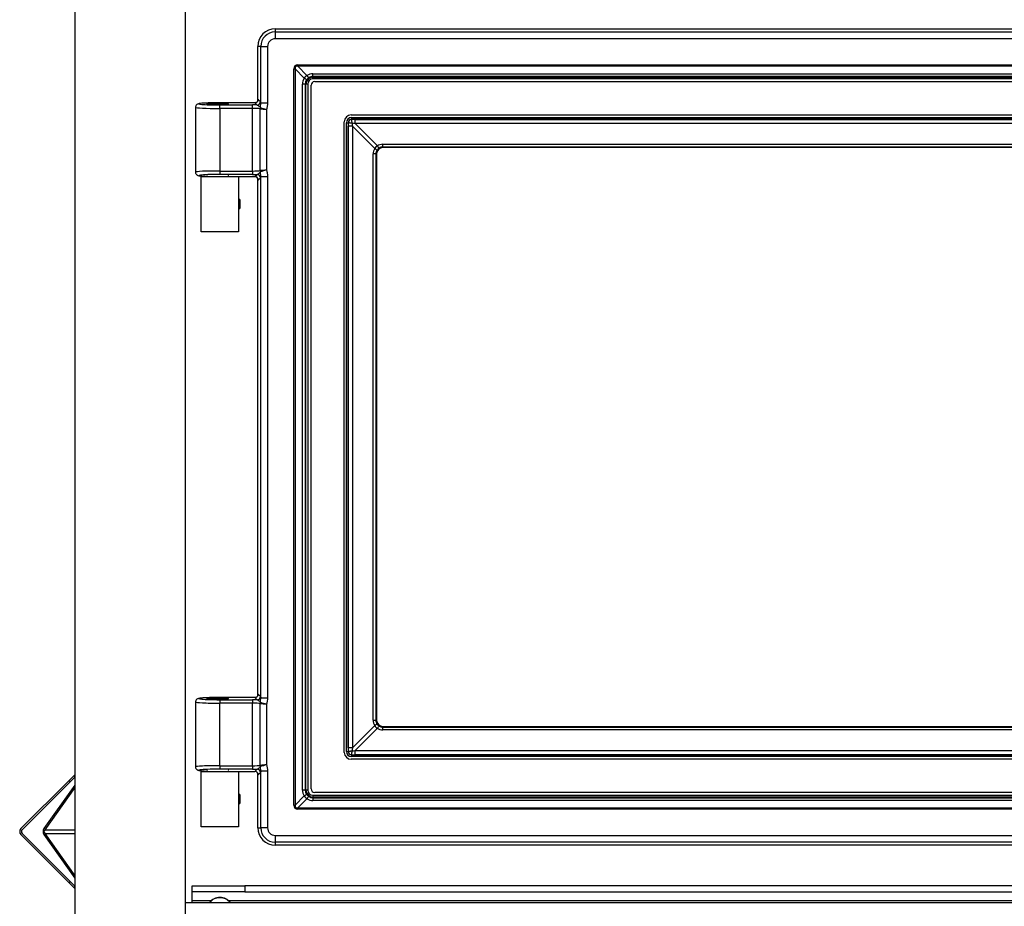
# Model space of a CAD drawing. Units: inches. Extents: x 0.5 to 7.85, y 1.3 to 9.45.
# Drawn here: x 0.5 to 4.06, y 3.04 to 6.25 of the extents above; entities that cross this region are included whole.
import ezdxf

# ---------------------------------------------------------------- set-up
doc = ezdxf.new("R2010")
doc.units = ezdxf.units.IN
doc.header["$MEASUREMENT"] = 0
for name, color, linetype in [('C__USERS_JLEBEAU', 7, 'Continuous'), ('Default', 7, 'Continuous'), ('PL72109', 7, 'Continuous'), ('PL72319', 7, 'Continuous'), ('PL72329-C01', 7, 'Continuous')]:
    doc.layers.add(name, color=color, linetype=linetype)

# ---------------------------------------------------------------- blocks, each defined once
blk = doc.blocks.new('SE')
at = {"layer": 'C__USERS_JLEBEAU', "color": 7, "linetype": 'Continuous'}
for p, q in [((1.4288, 6.2122), (6.9288, 6.2122)), ((1.4288, 6.2122), (1.4288, 6.2013)), ((1.4288, 6.2013), (6.9288, 6.2013)), ((1.4288, 6.2013), (1.4288, 6.1763)), ((6.9288, 6.1763), (1.4288, 6.1763)), ((1.3657, 5.9511), (1.3657, 6.1491)), ((1.3765, 6.1491), (1.3657, 6.1491)), ((1.3765, 5.9443), (1.3765, 6.1491)), ((1.3765, 6.1491), (1.4015, 6.1491)), ((1.4015, 6.1491), (1.4015, 5.9443)), ((1.496, 3.406), (1.496, 6.0672)), ((1.496, 6.0672), (1.5009, 6.0672)), ((1.5339, 6.0342), (1.5009, 6.0672)), ((1.5009, 6.0672), (1.5009, 3.406)), ((1.5107, 6.0818), (6.8469, 6.0818)), ((1.5107, 6.0818), (1.5107, 6.077)), ((1.5107, 6.077), (1.5437, 6.0439)), ((6.8469, 6.077), (1.5107, 6.077)), ((1.5653, 6.0503), (6.7922, 6.0503)), ((1.5653, 6.0403), (1.5653, 6.0503)), ((1.5653, 6.0403), (1.5653, 6.0378)), ((6.7922, 6.0403), (1.5653, 6.0403)), ((1.5653, 6.0378), (6.7922, 6.0378)), ((1.5653, 6.0316), (1.5653, 6.0378)), ((6.7922, 6.0316), (1.5653, 6.0316)), ((1.5275, 3.4606), (1.5275, 6.0125)), ((1.5375, 6.0125), (1.5275, 6.0125)), ((1.54, 6.0125), (1.5375, 6.0125)), ((1.5375, 6.0125), (1.5375, 3.4606)), ((1.54, 3.4606), (1.54, 6.0125)), ((1.5462, 6.0125), (1.54, 6.0125)), ((1.5462, 6.0125), (1.5462, 3.4606)), ((1.3677, 5.9575), (1.3757, 5.9495)), ((1.1407, 5.9286), (1.1407, 5.6945)), ((1.2282, 5.945), (1.2282, 5.9451)), ((1.3551, 5.9451), (1.2282, 5.9451)), ((1.3552, 5.945), (1.2282, 5.945)), ((1.2282, 5.9372), (1.3465, 5.9372)), ((1.2282, 5.9247), (1.2282, 5.9372)), ((1.2282, 5.9247), (1.2282, 5.6984)), ((1.3465, 5.9247), (1.2282, 5.9247)), ((1.3465, 5.9247), (1.3465, 5.9372)), ((1.3465, 5.6984), (1.3465, 5.9247)), ((1.3632, 5.937), (1.3552, 5.945)), ((1.3745, 5.9234), (1.3745, 5.9234)), ((1.3745, 5.6997), (1.3745, 5.9234)), ((1.3752, 5.9277), (1.3754, 5.9277)), ((1.3765, 5.9443), (1.4015, 5.9443)), ((1.397, 5.9213), (1.397, 5.7018)), ((1.7048, 5.8915), (6.6528, 5.8915)), ((1.7048, 5.8915), (1.7048, 5.8853)), ((1.7048, 5.8853), (1.7048, 5.8847)), ((6.6528, 5.8853), (1.7048, 5.8853)), ((1.7179, 5.8847), (6.6397, 5.8847)), ((1.7179, 5.8698), (1.7179, 5.8847)), ((1.6863, 3.6001), (1.6863, 5.8731)), ((1.6863, 5.8731), (1.6926, 5.8731)), ((1.6926, 5.8731), (1.6926, 3.6001)), ((1.6932, 5.8731), (1.6926, 5.8731)), ((1.6931, 3.6132), (1.6931, 5.86)), ((1.7081, 5.86), (1.6931, 5.86)), ((1.7081, 5.86), (1.7081, 3.6132)), ((1.7884, 5.7797), (1.7081, 5.86)), ((1.7179, 5.8698), (1.7981, 5.7895)), ((6.6397, 5.8698), (1.7179, 5.8698)), ((1.8177, 5.7951), (6.5398, 5.7951)), ((1.8177, 5.7851), (1.8177, 5.7951)), ((1.8177, 5.7851), (1.8197, 5.7831)), ((6.5398, 5.7851), (1.8177, 5.7851)), ((6.5378, 5.7831), (1.8197, 5.7831)), ((1.7827, 3.713), (1.7827, 5.7601)), ((1.7928, 5.7601), (1.7827, 5.7601)), ((1.7948, 5.7581), (1.7928, 5.7601)), ((1.7928, 5.7601), (1.7928, 3.713)), ((1.7948, 5.7581), (1.7948, 3.715)), ((1.2282, 5.6984), (1.3465, 5.6984)), ((1.2282, 5.6984), (1.2282, 5.6859)), ((1.3465, 5.6984), (1.3465, 5.6859)), ((1.3745, 5.6997), (1.3745, 5.6997)), ((1.1613, 5.6791), (1.2957, 5.6791)), ((1.1613, 5.4791), (1.1613, 5.6791)), ((1.3465, 5.6859), (1.2282, 5.6859)), ((1.2957, 5.6791), (1.2957, 5.5857)), ((1.2957, 5.6781), (1.3552, 5.6781)), ((1.2957, 5.6781), (1.3551, 5.6781)), ((1.3552, 5.6781), (1.3632, 5.6861)), ((1.3657, 3.8011), (1.3657, 5.6721)), ((1.3757, 5.6736), (1.3677, 5.6656)), ((1.3752, 5.6954), (1.3754, 5.6955)), ((1.3765, 5.6788), (1.3752, 5.6954)), ((1.3765, 3.7943), (1.3765, 5.6788)), ((1.3765, 5.6788), (1.4015, 5.6788)), ((1.4015, 5.6788), (1.4015, 3.7943)), ((1.3003, 5.595), (1.2957, 5.595)), ((1.3003, 5.595), (1.3003, 5.5632)), ((1.2957, 5.5725), (1.2957, 5.4791)), ((1.2957, 5.5632), (1.3003, 5.5632)), ((1.2957, 5.4791), (1.1613, 5.4791)), ((1.1407, 3.7786), (1.1407, 3.5445)), ((1.2282, 3.7951), (1.2282, 3.795)), ((1.3551, 3.7951), (1.2282, 3.7951)), ((1.3552, 3.795), (1.2282, 3.795)), ((1.2282, 3.7872), (1.3465, 3.7872)), ((1.2282, 3.7872), (1.2282, 3.7747)), ((1.2282, 3.5484), (1.2282, 3.7747)), ((1.3465, 3.7747), (1.2282, 3.7747)), ((1.3465, 3.7872), (1.3465, 3.7747)), ((1.3465, 3.5484), (1.3465, 3.7747)), ((1.3632, 3.787), (1.3552, 3.795)), ((1.3677, 3.8075), (1.3757, 3.7995)), ((1.3752, 3.7777), (1.3754, 3.7777)), ((1.3765, 3.7943), (1.4015, 3.7943)), ((1.3745, 3.7734), (1.3745, 3.7734)), ((1.3745, 3.5497), (1.3745, 3.7734)), ((1.397, 3.7713), (1.397, 3.5518)), ((1.7827, 3.713), (1.7928, 3.713)), ((1.7928, 3.713), (1.7948, 3.715)), ((1.7081, 3.6132), (1.7884, 3.6934)), ((1.7981, 3.6837), (1.7179, 3.6034)), ((1.8197, 3.6901), (1.8177, 3.6881)), ((1.8177, 3.6881), (6.5398, 3.6881)), ((1.8177, 3.678), (1.8177, 3.6881)), ((6.5398, 3.678), (1.8177, 3.678)), ((1.8197, 3.6901), (6.5378, 3.6901)), ((1.6863, 3.6001), (1.6926, 3.6001)), ((1.6926, 3.6001), (1.6932, 3.6001)), ((1.7081, 3.6132), (1.6931, 3.6132)), ((1.7179, 3.6034), (6.6397, 3.6034)), ((1.7179, 3.5884), (1.7179, 3.6034)), ((1.7048, 3.5885), (1.7048, 3.5879)), ((1.7048, 3.5879), (6.6528, 3.5879)), ((1.7048, 3.5879), (1.7048, 3.5816)), ((6.6528, 3.5816), (1.7048, 3.5816)), ((6.6397, 3.5884), (1.7179, 3.5884)), ((1.1613, 3.5281), (1.2957, 3.5281)), ((1.1613, 3.3281), (1.1613, 3.5281)), ((1.2282, 3.5484), (1.3465, 3.5484)), ((1.2282, 3.5484), (1.2282, 3.5359)), ((1.3465, 3.5359), (1.2282, 3.5359)), ((1.2957, 3.5281), (1.2957, 3.4347)), ((1.2957, 3.5281), (1.3552, 3.5281)), ((1.2957, 3.5281), (1.3551, 3.5281)), ((1.3465, 3.5484), (1.3465, 3.5359)), ((1.3552, 3.5281), (1.3632, 3.5361)), ((1.3745, 3.5497), (1.3745, 3.5497)), ((1.3754, 3.5455), (1.3752, 3.5454)), ((1.3765, 3.5288), (1.3752, 3.5454)), ((1.3765, 3.3241), (1.3765, 3.5288)), ((1.4015, 3.5288), (1.3765, 3.5288)), ((1.4015, 3.5288), (1.4015, 3.3241)), ((0.6826, 3.4943), (0.5094, 3.3211)), ((0.6869, 3.49), (0.5137, 3.3169)), ((0.6826, 3.4943), (0.7003, 3.512)), ((0.6869, 3.49), (0.6826, 3.4943)), ((0.7038, 3.5069), (0.6869, 3.49)), ((0.7003, 3.512), (0.7038, 3.5154)), ((0.7003, 3.512), (0.7038, 3.5085)), ((1.3657, 3.3241), (1.3657, 3.5221)), ((1.3757, 3.5236), (1.3677, 3.5156)), ((0.7038, 3.478), (0.5928, 3.3211)), ((0.7038, 3.4695), (0.5958, 3.3169)), ((1.5375, 3.4606), (1.5275, 3.4606)), ((1.5375, 3.4606), (1.54, 3.4606)), ((1.5462, 3.4606), (1.54, 3.4606)), ((1.3003, 3.444), (1.2957, 3.444)), ((1.2957, 3.4215), (1.2957, 3.3281)), ((1.3003, 3.444), (1.3003, 3.4122)), ((1.5009, 3.406), (1.5339, 3.439)), ((1.5437, 3.4292), (1.5107, 3.3962)), ((1.5653, 3.4415), (6.7922, 3.4415)), ((1.5653, 3.4415), (1.5653, 3.4353)), ((1.5653, 3.4353), (1.5653, 3.4328)), ((6.7922, 3.4353), (1.5653, 3.4353)), ((1.5653, 3.4328), (6.7922, 3.4328)), ((1.5653, 3.4328), (1.5653, 3.4228)), ((6.7922, 3.4228), (1.5653, 3.4228)), ((1.2957, 3.4122), (1.3003, 3.4122)), ((1.496, 3.406), (1.5009, 3.406)), ((1.5107, 3.3962), (6.8469, 3.3962)), ((1.5107, 3.3962), (1.5107, 3.3913)), ((6.8469, 3.3913), (1.5107, 3.3913)), ((0.5958, 3.3169), (0.7038, 3.3169)), ((1.2957, 3.3281), (1.1613, 3.3281)), ((1.3657, 3.3241), (1.3765, 3.3241)), ((1.4015, 3.3241), (1.3765, 3.3241)), ((0.5094, 3.2993), (0.6826, 3.1261)), ((0.5137, 3.3036), (0.6869, 3.1304)), ((0.5928, 3.2993), (0.7038, 3.1424)), ((0.5958, 3.3036), (0.7038, 3.3036)), ((0.5958, 3.3036), (0.7038, 3.1509)), ((1.4288, 3.2968), (6.9288, 3.2968)), ((1.4288, 3.2968), (1.4288, 3.2718)), ((1.4288, 3.2718), (1.4288, 3.261)), ((6.9288, 3.2718), (1.4288, 3.2718)), ((6.9288, 3.261), (1.4288, 3.261)), ((0.6826, 3.1261), (0.6869, 3.1304)), ((0.7003, 3.1085), (0.6826, 3.1261)), ((0.6869, 3.1304), (0.7038, 3.1135)), ((0.7038, 3.1119), (0.7003, 3.1085)), ((0.7038, 3.105), (0.7003, 3.1085)), ((1.1288, 3.1138), (1.3192, 3.1138)), ((1.1288, 3.0928), (1.1288, 3.1138)), ((7.0383, 3.1138), (1.3192, 3.1138)), ((1.3192, 3.1138), (1.3192, 3.0928)), ((1.3192, 3.0928), (1.1288, 3.0928)), ((1.1288, 3.0615), (1.1288, 3.0928)), ((1.3192, 3.0928), (7.0383, 3.0928)), ((1.1288, 3.0615), (1.1982, 3.0615)), ((1.1288, 3.0538), (1.1288, 3.0615)), ((1.2593, 3.0615), (4.1482, 3.0615))]:
    blk.add_line(p, q, dxfattribs=at)
for centre, radius, start, end in [((1.4288, 6.1491), 0.0631, 90, 180), ((1.4288, 6.1491), 0.0522, 90, 180), ((1.4288, 6.1491), 0.0273, 90, 180), ((1.5573, 6.0206), 0.027, 120.1578, 149.8422), ((1.5649, 6.0125), 0.0273, 146.974, 179.9999), ((1.5653, 6.0125), 0.0253, 90, 180), ((1.5661, 6.0118), 0.0288, 123.0297, 146.9703), ((1.5653, 6.0125), 0.0191, 90, 180), ((1.5653, 6.013), 0.0273, 90.0001, 123.026), ((1.6759, 9.0057), 3.097, 264.4164, 264.8333), ((1.2665, 5.9445), 0.11, 351.1959, 359.887), ((1.5576, 6.5085), 0.6087, 252.5794, 254.6989), ((1.7048, 5.8731), 0.0184, 90, 180), ((1.7048, 5.8731), 0.0122, 90, 180), ((1.7048, 5.873), 0.0116, 90.1566, 179.8434), ((1.6598, 5.8707), 0.0471, 0.3062, 17.2426), ((1.8105, 5.7673), 0.0254, 119.1542, 150.8458), ((1.8187, 5.7592), 0.0262, 122.2606, 147.7394), ((1.6759, 2.6174), 3.097, 95.1667, 95.5836), ((1.5576, 5.1146), 0.6087, 105.3011, 107.4206), ((1.3555, 5.6661), 0.0118, 13.9731, 92.1005), ((2.4959, 5.5791), 1.2002, 179.6855, 180.3145), ((1.2665, 3.7945), 0.11, 351.1959, 359.887), ((1.5576, 4.3585), 0.6087, 252.5794, 254.6989), ((1.6759, 6.8557), 3.097, 264.4164, 264.8333), ((1.8105, 3.7058), 0.0254, 209.1542, 240.8458), ((1.8187, 3.714), 0.0262, 212.2606, 237.7394), ((1.7048, 3.6001), 0.0184, 180, 270), ((1.7048, 3.6001), 0.0122, 180, 270), ((1.7048, 3.6001), 0.0116, 180.1566, 269.8434), ((1.6598, 3.6024), 0.0471, 342.7574, 359.6938), ((1.3555, 3.5161), 0.0118, 13.9731, 92.1005), ((1.6759, 0.4674), 3.097, 95.1667, 95.5836), ((1.5576, 2.9646), 0.6087, 105.3011, 107.4206), ((1.5649, 3.4606), 0.0273, 180.0001, 213.026), ((1.5653, 3.4606), 0.0253, 180, 270), ((1.5653, 3.4606), 0.0191, 180, 270), ((2.4959, 3.4281), 1.2002, 179.6855, 180.3145), ((1.5573, 3.4526), 0.027, 210.1578, 239.8422), ((1.5661, 3.4614), 0.0288, 213.0297, 236.9703), ((1.5653, 3.4602), 0.0273, 236.974, 269.9999), ((0.5203, 3.3102), 0.0154, 135, 225), ((0.5203, 3.3102), 0.0094, 135, 225), ((1.4288, 3.3241), 0.0631, 180, 270), ((1.4288, 3.3241), 0.0522, 180, 270), ((1.4288, 3.3241), 0.0273, 180, 270), ((1.2288, 3.0239), 0.0485, 38.1357, 141.8643), ((1.2288, 3.0239), 0.0475, 39.1369, 140.8631)]:
    blk.add_arc(centre, radius, start, end, dxfattribs=at)
for centre, major_axis, ratio, start_param, end_param in [((1.8788, 5.699), (0.3791, -0.3791), 0.139882, 3.002612, 3.280573), ((1.8788, 5.699), (0.3767, -0.3767), 0.093867, 3.002612, 3.280573), ((1.5673, 6.0125), (-0.0398, 0), 0.999945, 5.709363, 6.283185), ((1.5314, 6.0342), (0.0105, -0.0068), 0.107826, 0.052667, 1.405511), ((1.5653, 6.0105), (0, -0.0398), 0.999945, 3.141593, 3.715415), ((1.5437, 6.0464), (0.0068, -0.0105), 0.107826, 4.877675, 6.230518), ((1.3552, 5.9575), (0.00884, 0.00884), 0.997265, 3.92836, 5.496418), ((1.3632, 5.9495), (0.00884, 0.00884), 0.997265, 3.92836, 5.496418), ((1.3676, 5.9326), (0, -0.025), 0.052408, 3.089233, 3.770268), ((1.2282, 5.9286), (0.0875, 0), 0.044921, 3.141593, 4.712389), ((1.2282, 5.9411), (0.075, 0), 0.052408, 1.570796, 4.712389), ((1.3465, 5.9349), (-0.0437, 0), 0.052408, 4.320827, 4.712389), ((1.3465, 5.9224), (0.0312, 0), 0.073404, 0.460068, 1.570796), ((1.3857, 5.9234), (-0.0013, -0.0124), 0.895036, 4.45895, 4.806767), ((1.3857, 5.9234), (-0.0024, -0.0123), 0.894035, 4.539029, 4.885749), ((1.7089, 5.8814), (-0.088, -0.0003), 0.037372, 4.610479, 4.759475), ((1.6964, 5.8689), (-0.0003, -0.088), 0.037372, 4.665303, 4.814299), ((1.7089, 5.8689), (0.0791, -0.0084), 0.022756, 1.459995, 1.598976), ((1.7089, 5.8689), (-0.0084, 0.0791), 0.022756, 1.542617, 1.681597), ((1.8207, 5.7596), (0.0342, -0.0167), 0.983218, 3.036906, 3.587943), ((1.7859, 5.7797), (0.0106, -0.0066), 0.105438, 0.072382, 1.403974), ((1.8182, 5.7596), (0.0228, -0.0116), 0.973984, 3.051552, 3.602589), ((1.8198, 5.758), (0.0177, -0.0177), 0.997265, 2.357564, 3.925621), ((1.8182, 5.7571), (0.0167, -0.0342), 0.983218, 2.695243, 3.246279), ((1.7981, 5.7919), (0.0066, -0.0106), 0.105438, 4.879211, 6.210803), ((1.8182, 5.7596), (0.0116, -0.0228), 0.973984, 2.680597, 3.231633), ((1.2282, 5.6945), (0.0875, 0), 0.044921, 1.570796, 3.141593), ((1.3465, 5.7007), (0.0312, 0), 0.073404, 4.712389, 5.823118), ((1.3857, 5.6997), (0.0013, -0.0124), 0.895036, 4.618011, 4.965828), ((1.3857, 5.6997), (-0.0024, 0.0123), 0.894035, 1.397436, 1.744157), ((1.2282, 5.682), (0.075, 0), 0.052408, 1.570796, 3.983005), ((1.2206, 5.6825), (0.0391, 0), 0.052408, 2.848836, 3.434349), ((1.2206, 5.6825), (0.0391, 0), 0.052408, 0, 0.28126), ((1.2206, 5.6825), (0.0391, 0), 0.052408, 6.001925, 6.283185), ((1.3465, 5.6882), (0.0437, 0), 0.052408, 4.712389, 5.103951), ((1.3552, 5.6656), (0.00884, -0.00884), 0.997265, 0.786768, 2.354825), ((1.3632, 5.6736), (0.00884, -0.00884), 0.997265, 0.786768, 2.354825), ((1.3676, 5.6906), (0, 0.025), 0.052408, 2.883963, 3.193953), ((1.2282, 3.7786), (0.0875, 0), 0.044921, 3.139225, 4.712389), ((1.2282, 3.7911), (0.075, 0), 0.052408, 1.570796, 4.712389), ((1.3465, 3.7849), (-0.0437, 0), 0.052408, 4.320827, 4.712389), ((1.3465, 3.7724), (0.0312, 0), 0.073404, 0.460068, 1.570796), ((1.3552, 3.8075), (-0.00884, -0.00884), 0.997265, 0.786768, 2.354825), ((1.3632, 3.7995), (-0.00884, -0.00884), 0.997265, 0.786768, 2.354825), ((1.3676, 3.7826), (0, -0.025), 0.052408, 3.089233, 3.770268), ((1.3857, 3.7734), (-0.0013, -0.0124), 0.895036, 4.45895, 4.806767), ((1.3857, 3.7734), (-0.0024, -0.0123), 0.894035, 4.539029, 4.885749), ((1.8207, 3.7135), (0.0342, 0.0167), 0.983218, 2.695243, 3.246279), ((1.8182, 3.7135), (0.0228, 0.0116), 0.973984, 2.680597, 3.231633), ((1.8198, 3.7151), (0.0177, 0.0177), 0.997265, 2.357564, 3.925621), ((1.7859, 3.6934), (0.0106, 0.0066), 0.105438, 4.879211, 6.210803), ((1.7981, 3.6812), (0.0066, 0.0106), 0.105438, 0.072382, 1.403974), ((1.8182, 3.716), (0.0167, 0.0342), 0.983218, 3.036906, 3.587943), ((1.8182, 3.7135), (0.0116, 0.0228), 0.973984, 3.051552, 3.602589), ((1.6964, 3.6042), (0.0003, -0.088), 0.037372, 4.610479, 4.759475), ((1.7089, 3.6042), (0.0084, 0.0791), 0.022756, 1.459995, 1.598976), ((1.7089, 3.6042), (-0.0791, -0.0084), 0.022756, 1.542617, 1.681597), ((1.7089, 3.5917), (0.088, -0.0003), 0.037372, 4.665303, 4.814299), ((1.2282, 3.5445), (0.0875, 0), 0.044921, 1.570796, 3.141593), ((1.2282, 3.532), (0.075, 0), 0.052408, 1.570796, 4.06892), ((1.2206, 3.5325), (-0.0391, 0), 0.052408, 5.990429, 6.283185), ((1.2206, 3.5325), (-0.0391, 0), 0.052408, 0, 0.292756), ((1.2206, 3.5325), (-0.0391, 0), 0.052408, 2.860333, 3.422853), ((1.3465, 3.5507), (-0.0312, 0), 0.073404, 1.570796, 2.681525), ((1.3465, 3.5382), (0.0437, 0), 0.052408, 4.712389, 5.103951), ((1.3552, 3.5156), (-0.00884, 0.00884), 0.997265, 3.92836, 5.496418), ((1.3632, 3.5236), (-0.00884, 0.00884), 0.997265, 3.92836, 5.496418), ((1.3857, 3.5497), (0.0013, -0.0124), 0.895036, 4.618011, 4.965828), ((1.3857, 3.5497), (-0.0024, 0.0123), 0.894035, 1.397436, 1.744157), ((1.3676, 3.5406), (0, 0.025), 0.052408, 2.883963, 3.193953), ((1.5673, 3.4606), (0.0398, 0), 0.999945, 3.141593, 3.715415), ((1.5314, 3.439), (0.0105, 0.0068), 0.107826, 4.877675, 6.230518), ((1.5437, 3.4267), (0.0068, 0.0105), 0.107826, 0.052667, 1.405511), ((1.5653, 3.4626), (0, -0.0398), 0.999945, 5.709363, 6.283185), ((1.8788, 3.7741), (0.3791, 0.3791), 0.139882, 3.002612, 3.280573), ((1.8788, 3.7741), (0.3767, 0.3767), 0.093867, 3.002612, 3.280573), ((0.6005, 3.3102), (0, 0.0154), 0.707107, 0.785398, 2.356194), ((0.6005, 3.3102), (0, 0.0094), 0.707107, 0.785398, 2.356194)]:
    blk.add_ellipse(centre, major_axis=major_axis, ratio=ratio, start_param=start_param, end_param=end_param, dxfattribs=at)
for centre in [(1.2206, 5.9407), (1.2206, 3.7907)]:
    blk.add_ellipse(centre, major_axis=(-0.0391, 0), ratio=0.052408, dxfattribs=at)
for points, knots in [([(1.367, 5.9544), (1.367, 5.9544), (1.367, 5.9543), (1.367, 5.9541), (1.3667, 5.9532), (1.366, 5.9513), (1.3641, 5.9486), (1.3608, 5.9462), (1.3575, 5.945), (1.3557, 5.9452), (1.3551, 5.9452)], [0.2774497, 0.2774497, 0.2774497, 0.2774497, 0.288255, 0.362854, 0.419978, 0.4914396, 0.6338957, 0.7809371, 0.9455007, 1, 1, 1, 1]), ([(1.3757, 5.9495), (1.3758, 5.9493), (1.376, 5.9488), (1.3763, 5.947), (1.3764, 5.9458), (1.3765, 5.9443)], [0, 0, 0, 0, 0.5, 0.5, 1, 1, 1, 1]), ([(1.2282, 5.9451), (1.224, 5.9451), (1.2138, 5.945), (1.1957, 5.9447), (1.1774, 5.9441), (1.1628, 5.9433), (1.1545, 5.9421), (1.1503, 5.9414), (1.146, 5.9392), (1.143, 5.9364), (1.141, 5.9327), (1.1409, 5.9302), (1.1409, 5.9289)], [0, 0, 0, 0, 0.08729, 0.254877, 0.423229, 0.5927, 0.766044, 0.86446, 0.900702, 0.934831, 0.972537, 1, 1, 1, 1]), ([(1.3752, 5.9277), (1.3745, 5.9286), (1.3736, 5.9296), (1.3716, 5.9315), (1.3706, 5.9324), (1.3684, 5.9342), (1.3673, 5.935), (1.3651, 5.9364), (1.3641, 5.9369), (1.3632, 5.937)], [0, 0, 0, 0, 0.25, 0.25, 0.5, 0.5, 0.75, 0.75, 1, 1, 1, 1]), ([(1.4015, 5.9443), (1.4015, 5.9403), (1.401, 5.9365), (1.3995, 5.9288), (1.3983, 5.925), (1.397, 5.9213)], [0, 0, 0, 0, 0.5, 0.5, 1, 1, 1, 1]), ([(1.7069, 5.8709), (1.7062, 5.871), (1.705, 5.8711), (1.7033, 5.8712), (1.7015, 5.8714), (1.6995, 5.8716), (1.6978, 5.8719), (1.6968, 5.872), (1.6961, 5.8722), (1.6955, 5.8723), (1.6949, 5.8724), (1.6944, 5.8725), (1.694, 5.8726), (1.6937, 5.8727), (1.6934, 5.8729), (1.6932, 5.873), (1.6932, 5.873), (1.6932, 5.8731)], [0, 0, 0, 0, 0.101168, 0.184239, 0.249267, 0.379398, 0.499164, 0.549399, 0.599585, 0.649727, 0.699832, 0.749905, 0.799952, 0.849979, 0.899992, 0.949997, 1, 1, 1, 1]), ([(1.397, 5.7018), (1.3983, 5.6981), (1.3995, 5.6943), (1.401, 5.6867), (1.4015, 5.6828), (1.4015, 5.6788)], [0, 0, 0, 0, 0.5, 0.5, 1, 1, 1, 1]), ([(1.1409, 5.6948), (1.1408, 5.6943), (1.1405, 5.6923), (1.1417, 5.6889), (1.1439, 5.6857), (1.1464, 5.6837), (1.1487, 5.6825), (1.1512, 5.6816), (1.1553, 5.6808), (1.1628, 5.6799), (1.1724, 5.6793), (1.1775, 5.6791)], [0, 0, 0, 0, 0.0117622, 0.0500968, 0.0814779, 0.1099178, 0.1379819, 0.1731531, 0.2416539, 0.4133051, 0.5732501, 0.5732501, 0.5732501, 0.5732501]), ([(1.3632, 5.6861), (1.3641, 5.6862), (1.3651, 5.6867), (1.3673, 5.6881), (1.3684, 5.6889), (1.3706, 5.6907), (1.3716, 5.6917), (1.3736, 5.6935), (1.3745, 5.6945), (1.3752, 5.6954)], [0, 0, 0, 0, 0.25, 0.25, 0.5, 0.5, 0.75, 0.75, 1, 1, 1, 1]), ([(1.3765, 5.6788), (1.3764, 5.6774), (1.3763, 5.6761), (1.376, 5.6743), (1.3758, 5.6738), (1.3757, 5.6736)], [0, 0, 0, 0, 0.5, 0.5, 1, 1, 1, 1]), ([(1.2282, 3.7951), (1.224, 3.7951), (1.2138, 3.795), (1.1957, 3.7947), (1.1774, 3.7941), (1.1628, 3.7933), (1.1545, 3.7921), (1.1503, 3.7914), (1.146, 3.7892), (1.143, 3.7864), (1.141, 3.7827), (1.1409, 3.7802), (1.1409, 3.7789)], [0, 0, 0, 0, 0.08729, 0.254877, 0.423229, 0.5927, 0.766044, 0.86446, 0.900702, 0.934831, 0.972537, 1, 1, 1, 1]), ([(1.367, 3.8044), (1.367, 3.8044), (1.367, 3.8043), (1.367, 3.8041), (1.3667, 3.8032), (1.366, 3.8013), (1.3641, 3.7986), (1.3608, 3.7962), (1.3575, 3.795), (1.3557, 3.7952), (1.3551, 3.7952)], [0.2774497, 0.2774497, 0.2774497, 0.2774497, 0.288255, 0.362854, 0.419978, 0.4914396, 0.6338957, 0.7809371, 0.9455007, 1, 1, 1, 1]), ([(1.3752, 3.7777), (1.3745, 3.7786), (1.3736, 3.7796), (1.3716, 3.7815), (1.3706, 3.7824), (1.3684, 3.7842), (1.3673, 3.785), (1.3651, 3.7864), (1.3641, 3.7869), (1.3632, 3.787)], [0, 0, 0, 0, 0.25, 0.25, 0.5, 0.5, 0.75, 0.75, 1, 1, 1, 1]), ([(1.3757, 3.7995), (1.3758, 3.7993), (1.376, 3.7988), (1.3763, 3.797), (1.3764, 3.7958), (1.3765, 3.7943)], [0, 0, 0, 0, 0.5, 0.5, 1, 1, 1, 1]), ([(1.4015, 3.7943), (1.4015, 3.7903), (1.401, 3.7865), (1.3995, 3.7788), (1.3983, 3.775), (1.397, 3.7713)], [0, 0, 0, 0, 0.5, 0.5, 1, 1, 1, 1]), ([(1.6932, 3.6001), (1.6932, 3.6001), (1.6932, 3.6002), (1.6934, 3.6003), (1.6937, 3.6004), (1.694, 3.6005), (1.6944, 3.6006), (1.6949, 3.6007), (1.6955, 3.6008), (1.6961, 3.601), (1.6968, 3.6011), (1.6978, 3.6013), (1.6995, 3.6015), (1.7015, 3.6017), (1.7033, 3.6019), (1.705, 3.602), (1.7062, 3.6021), (1.7069, 3.6022)], [0, 0, 0, 0, 0.05, 0.100003, 0.150014, 0.20004, 0.250086, 0.300159, 0.350265, 0.400409, 0.450598, 0.500836, 0.620584, 0.750733, 0.81575, 0.898821, 1, 1, 1, 1]), ([(1.1409, 3.5448), (1.1408, 3.5443), (1.1405, 3.5423), (1.1417, 3.5389), (1.1439, 3.5357), (1.1464, 3.5337), (1.1487, 3.5325), (1.1512, 3.5316), (1.1553, 3.5308), (1.1628, 3.5299), (1.1745, 3.5292), (1.1823, 3.5289), (1.1848, 3.5288)], [0, 0, 0, 0, 0.0117622, 0.0500968, 0.0814779, 0.1099178, 0.1379819, 0.1731531, 0.2416539, 0.4133051, 0.574669, 0.644692, 0.644692, 0.644692, 0.644692]), ([(1.3632, 3.5361), (1.3641, 3.5362), (1.3651, 3.5367), (1.3673, 3.5381), (1.3684, 3.5389), (1.3706, 3.5407), (1.3716, 3.5417), (1.3736, 3.5435), (1.3745, 3.5445), (1.3752, 3.5454)], [0, 0, 0, 0, 0.25, 0.25, 0.5, 0.5, 0.75, 0.75, 1, 1, 1, 1]), ([(1.3765, 3.5288), (1.3764, 3.5274), (1.3763, 3.5261), (1.376, 3.5243), (1.3758, 3.5238), (1.3757, 3.5236)], [0, 0, 0, 0, 0.5, 0.5, 1, 1, 1, 1]), ([(1.397, 3.5518), (1.3983, 3.5481), (1.3995, 3.5443), (1.401, 3.5367), (1.4015, 3.5328), (1.4015, 3.5288)], [0, 0, 0, 0, 0.5, 0.5, 1, 1, 1, 1])]:
    blk.add_open_spline(points, degree=3, knots=knots, dxfattribs=at)
at = {"layer": 'PL72109', "color": 7, "linetype": 'Continuous'}
blk.add_line((1.1038, 3.0538), (7.2538, 3.0538), dxfattribs=at)
at = {"layer": 'PL72319', "color": 7, "linetype": 'Continuous'}
for p, q in [((0.7038, 7.8114), (0.7038, 1.3674)), ((1.1038, 7.8114), (1.1038, 1.7237))]:
    blk.add_line(p, q, dxfattribs=at)
at = {"layer": 'PL72329-C01', "color": 7, "linetype": 'Continuous'}
for p, q in [((1.5715, 6.0215), (6.7909, 6.0215)), ((1.5587, 3.4645), (1.5587, 6.0087)), ((1.6787, 3.5966), (1.6787, 5.8765)), ((1.7037, 5.9015), (6.6587, 5.9015)), ((6.6587, 3.5716), (1.7037, 3.5716)), ((6.7909, 3.4516), (1.5715, 3.4516))]:
    blk.add_line(p, q, dxfattribs=at)
for centre, radius, start, end in [((1.5715, 6.0087), 0.0128, 90, 180), ((1.7037, 5.8765), 0.025, 90, 180), ((1.7037, 3.5966), 0.025, 180, 270), ((1.5715, 3.4645), 0.0128, 180, 270)]:
    blk.add_arc(centre, radius, start, end, dxfattribs=at)

msp = doc.modelspace()

# ---------------------------------------------------------------- block references
at = {"layer": 'Default'}
msp.add_blockref('SE', (0, 0), dxfattribs=at)

doc.saveas('drawing.dxf')
